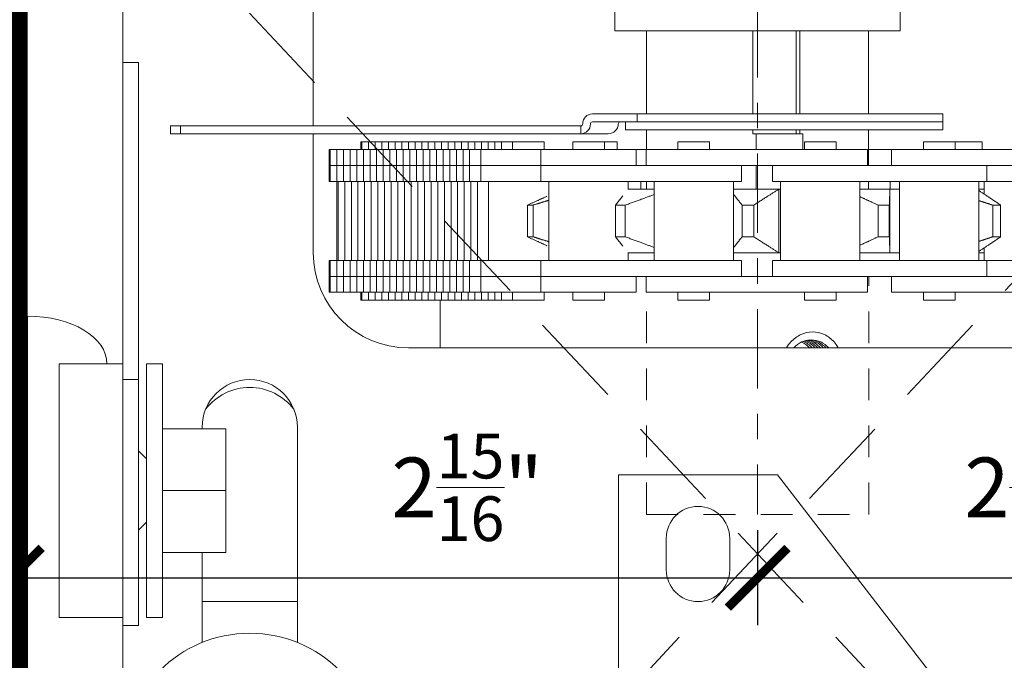
# Model space of a CAD drawing. Units: inches. Extents: x 10 to 909, y -328 to 280.
# Drawn here: x 517 to 520, y 239 to 241 of the extents above; entities that cross this region are included whole.
import ezdxf

# ---------------------------------------------------------------- set-up
doc = ezdxf.new("R2010")
doc.units = ezdxf.units.IN
doc.header["$MEASUREMENT"] = 0
for name, pattern in [('CENTERX2', [4, 2.5, -0.5, 0.5, -0.5]), ('DASHED2', [0.375, 0.25, -0.125]), ('HIDDEN2', [0.1875, 0.125, -0.0625])]:
    doc.linetypes.add(name, pattern=pattern)
doc.layers.add('BOLD', color=1, linetype='Continuous')
for name, color, linetype, lineweight in [('DIM', 5, 'Continuous', 18), ('OBJ', 3, 'Continuous', 25), ('PROFILE-VIS', 7, 'Continuous', 0), ('Shaft_Center', 4, 'Continuous', 5), ('Shaft_Offset', 5, 'Continuous', 5)]:
    doc.layers.add(name, color=color, linetype=linetype, lineweight=lineweight)
doc.styles.add('RomanS', font='romans.shx')
doc.dimstyles.get("Standard").update_dxf_attribs({"dimscale": 2, "dimtxt": 0.1175, "dimasz": 0.1175, "dimexe": 0.09375, "dimexo": 0.0625, "dimgap": 0.09, "dimtad": 0, "dimtih": 1, "dimtoh": 1, "dimdec": 6, "dimzin": 0, "dimdsep": 46, "dimlunit": 4, "dimtxsty": 'RomanS', "dimblk": 'ARCHTICK', "dimcen": 0.09, "dimdle": 0.09375, "dimadec": 0, "dimazin": 0, "dimtfac": 0.75, "dimtdec": 6, "dimtix": 1, "dimtofl": 0, "dimtmove": 0, "dimatfit": 3, "dimfxl": 0, "dimfrac": 1, "dimtolj": 1, "dimtzin": 0, "dimarcsym": 0})

# ---------------------------------------------------------------- blocks, each defined once
blk = doc.blocks.new('Opcon_PROFILE')
at = {"layer": 'PROFILE-VIS', "extrusion": (0, 1, 0)}
for p, q in [((0.375, 5.5), (0.375, 5)), ((1.125, 4.75), (1.125, 5.5)), ((2.3125, 5.125), (2.3125, 5.25)), ((3.4375, 5.125), (3.4375, 5.25)), ((2.3125, 5.125), (3.4375, 5.125)), ((2.4375, 4.7969), (2.4375, 5.125)), ((2.8569, 4.7969), (2.8569, 5.125)), ((3.027, 4.7969), (3.027, 5.125)), ((3.0415, 5.125), (3.0415, 4.7969)), ((3.3125, 4.7969), (3.3125, 5.125)), ((0.375, 5), (0.375, 3.75)), ((0.375, 5), (0.4375, 5)), ((0.4375, 3.75), (0.4375, 5)), ((2.2244, 4.7969), (2.4007, 4.7969)), ((2.4007, 4.7969), (3.6044, 4.7969)), ((2.4007, 4.7656), (2.4007, 4.7969)), ((3.6044, 4.7656), (3.6044, 4.7969)), ((0.6022, 4.75), (0.5635, 4.75)), ((0.5635, 4.7188), (0.5635, 4.75)), ((2.1788, 4.75), (0.6022, 4.75)), ((0.6022, 4.7188), (0.6022, 4.75)), ((2.179, 4.75), (2.1788, 4.75)), ((2.1788, 4.7188), (2.1788, 4.75)), ((2.179, 4.75), (2.179, 4.7188)), ((2.4007, 4.7656), (2.2244, 4.7656)), ((2.3544, 4.7344), (2.3544, 4.7656)), ((3.6044, 4.7344), (2.3544, 4.7344)), ((3.6044, 4.7656), (2.4007, 4.7656)), ((3.6044, 4.7656), (2.4007, 4.7656)), ((2.4375, 4.6562), (2.4375, 4.7344)), ((2.8569, 4.7188), (2.8569, 4.7344)), ((3.027, 4.7188), (3.027, 4.7344)), ((3.0415, 4.7344), (3.0415, 4.7188)), ((3.3125, 4.5938), (3.3125, 4.7344)), ((3.6044, 4.7344), (3.6044, 4.7656)), ((0.5635, 4.7188), (0.6022, 4.7188)), ((0.6022, 4.7188), (2.1788, 4.7188)), ((1.125, 4.25), (1.125, 4.7188)), ((2.1788, 4.7188), (2.179, 4.7188)), ((2.2872, 4.7188), (2.179, 4.7188)), ((2.8569, 4.7188), (2.8695, 4.7188)), ((2.8695, 4.7188), (3.0541, 4.7188)), ((2.8695, 4.6562), (2.8695, 4.7188)), ((3.0541, 4.7188), (3.0541, 4.6562)), ((1.1873, 4.5938), (1.1873, 4.6562)), ((1.1917, 4.6562), (1.1873, 4.6562)), ((1.1917, 4.5938), (1.1917, 4.6562)), ((1.2178, 4.6562), (1.1917, 4.6562)), ((1.2178, 4.5938), (1.2178, 4.6562)), ((1.244, 4.6562), (1.2178, 4.6562)), ((1.244, 4.5938), (1.244, 4.6562)), ((1.2702, 4.6562), (1.244, 4.6562)), ((1.2702, 4.5938), (1.2702, 4.6562)), ((1.2963, 4.6562), (1.2702, 4.6562)), ((1.2963, 4.5938), (1.2963, 4.6562)), ((1.3225, 4.6562), (1.2963, 4.6562)), ((1.3123, 4.6562), (1.3123, 4.6875)), ((1.3167, 4.6875), (1.3123, 4.6875)), ((1.3167, 4.6562), (1.3167, 4.6875)), ((1.3428, 4.6875), (1.3167, 4.6875)), ((1.3225, 4.5938), (1.3225, 4.6562)), ((1.3487, 4.6562), (1.3225, 4.6562)), ((1.3428, 4.6562), (1.3428, 4.6875)), ((1.369, 4.6875), (1.3428, 4.6875)), ((1.3487, 4.5938), (1.3487, 4.6562)), ((1.3748, 4.6562), (1.3487, 4.6562)), ((1.369, 4.6562), (1.369, 4.6875)), ((1.3952, 4.6875), (1.369, 4.6875)), ((1.3748, 4.5938), (1.3748, 4.6562)), ((1.401, 4.6562), (1.3748, 4.6562)), ((1.3952, 4.6562), (1.3952, 4.6875)), ((1.4213, 4.6875), (1.3952, 4.6875)), ((1.401, 4.5938), (1.401, 4.6562)), ((1.4272, 4.6562), (1.401, 4.6562)), ((1.4213, 4.6562), (1.4213, 4.6875)), ((1.4475, 4.6875), (1.4213, 4.6875)), ((1.4272, 4.5938), (1.4272, 4.6562)), ((1.4533, 4.6562), (1.4272, 4.6562)), ((1.4475, 4.6562), (1.4475, 4.6875)), ((1.4737, 4.6875), (1.4475, 4.6875)), ((1.4533, 4.5938), (1.4533, 4.6562)), ((1.4795, 4.6562), (1.4533, 4.6562)), ((1.4737, 4.6562), (1.4737, 4.6875)), ((1.4998, 4.6875), (1.4737, 4.6875)), ((1.5057, 4.6562), (1.4795, 4.6562)), ((1.4795, 4.5938), (1.4795, 4.6562)), ((1.526, 4.6875), (1.4998, 4.6875)), ((1.4998, 4.6562), (1.4998, 4.6875)), ((1.5057, 4.5938), (1.5057, 4.6562)), ((1.5319, 4.6562), (1.5057, 4.6562)), ((1.526, 4.6562), (1.526, 4.6875)), ((1.5522, 4.6875), (1.526, 4.6875)), ((1.5319, 4.5938), (1.5319, 4.6562)), ((1.558, 4.6562), (1.5319, 4.6562)), ((1.5522, 4.6562), (1.5522, 4.6875)), ((1.5783, 4.6875), (1.5522, 4.6875)), ((1.558, 4.5938), (1.558, 4.6562)), ((1.5842, 4.6562), (1.558, 4.6562)), ((1.5783, 4.6562), (1.5783, 4.6875)), ((1.6045, 4.6875), (1.5783, 4.6875)), ((1.5842, 4.5938), (1.5842, 4.6562)), ((1.6104, 4.6562), (1.5842, 4.6562)), ((1.6045, 4.6562), (1.6045, 4.6875)), ((1.6307, 4.6875), (1.6045, 4.6875)), ((1.6104, 4.5938), (1.6104, 4.6562)), ((1.6365, 4.6562), (1.6104, 4.6562)), ((1.6307, 4.6562), (1.6307, 4.6875)), ((1.6569, 4.6875), (1.6307, 4.6875)), ((1.6365, 4.5938), (1.6365, 4.6562)), ((1.6627, 4.6562), (1.6365, 4.6562)), ((1.6569, 4.6562), (1.6569, 4.6875)), ((1.683, 4.6875), (1.6569, 4.6875)), ((1.6627, 4.5938), (1.6627, 4.6562)), ((1.6889, 4.6562), (1.6627, 4.6562)), ((1.683, 4.6562), (1.683, 4.6875)), ((1.7092, 4.6875), (1.683, 4.6875)), ((1.6889, 4.5938), (1.6889, 4.6562)), ((1.715, 4.6562), (1.6889, 4.6562)), ((1.7092, 4.6562), (1.7092, 4.6875)), ((1.7354, 4.6875), (1.7092, 4.6875)), ((1.715, 4.5938), (1.715, 4.6562)), ((1.7412, 4.6562), (1.715, 4.6562)), ((1.7354, 4.6562), (1.7354, 4.6875)), ((1.7615, 4.6875), (1.7354, 4.6875)), ((1.7412, 4.5938), (1.7412, 4.6562)), ((1.7848, 4.6562), (1.7412, 4.6562)), ((1.7615, 4.6562), (1.7615, 4.6875)), ((1.7877, 4.6875), (1.7615, 4.6875)), ((1.7848, 4.5938), (1.7848, 4.6562)), ((1.8877, 4.6562), (1.7848, 4.6562)), ((1.7877, 4.6562), (1.7877, 4.6875)), ((1.8139, 4.6875), (1.7877, 4.6875)), ((1.8139, 4.6562), (1.8139, 4.6875)), ((1.84, 4.6875), (1.8139, 4.6875)), ((1.84, 4.6562), (1.84, 4.6875)), ((1.8662, 4.6875), (1.84, 4.6875)), ((1.8662, 4.6562), (1.8662, 4.6875)), ((1.9098, 4.6875), (1.8662, 4.6875)), ((2.022, 4.6562), (1.8877, 4.6562)), ((2.0348, 4.6875), (1.9098, 4.6875)), ((1.9098, 4.6562), (1.9098, 4.6875)), ((2.022, 4.5938), (2.022, 4.6562)), ((2.397, 4.6562), (2.022, 4.6562)), ((2.0348, 4.6562), (2.0348, 4.6875)), ((2.147, 4.6562), (2.147, 4.6875)), ((2.272, 4.6875), (2.147, 4.6875)), ((2.272, 4.6562), (2.272, 4.6875)), ((2.3222, 4.6875), (2.272, 4.6875)), ((2.3222, 4.6562), (2.3222, 4.6875)), ((2.397, 4.5938), (2.397, 4.6562)), ((2.4364, 4.6562), (2.397, 4.6562)), ((2.7116, 4.6562), (2.4364, 4.6562)), ((2.4364, 4.5938), (2.4364, 4.6562)), ((2.5614, 4.6562), (2.5614, 4.6875)), ((2.6864, 4.6875), (2.5614, 4.6875)), ((2.6864, 4.6562), (2.6864, 4.6875)), ((2.9952, 4.6562), (2.7116, 4.6562)), ((3.3077, 4.6562), (2.9952, 4.6562)), ((3.0597, 4.6562), (3.0597, 4.6875)), ((3.0636, 4.6875), (3.0597, 4.6875)), ((3.1847, 4.6875), (3.0636, 4.6875)), ((3.1847, 4.6562), (3.1847, 4.6875)), ((3.3077, 4.5938), (3.3077, 4.6562)), ((3.4033, 4.6562), (3.3125, 4.6562)), ((3.4033, 4.5938), (3.4033, 4.6562)), ((3.7769, 4.6562), (3.4033, 4.6562)), ((3.5283, 4.6562), (3.5283, 4.6875)), ((3.5491, 4.6875), (3.5283, 4.6875)), ((3.6533, 4.6875), (3.5491, 4.6875)), ((3.6533, 4.6562), (3.6533, 4.6875)), ((3.7541, 4.6875), (3.6533, 4.6875)), ((3.7597, 4.6875), (3.7541, 4.6875)), ((3.7597, 4.6562), (3.7597, 4.6875)), ((3.9672, 4.6562), (3.7769, 4.6562)), ((1.1873, 4.5938), (1.1917, 4.5938)), ((1.1917, 4.5938), (1.1873, 4.5938)), ((1.1873, 4.5312), (1.1873, 4.5938)), ((1.1917, 4.5938), (1.2178, 4.5938)), ((1.2178, 4.5938), (1.1917, 4.5938)), ((1.1917, 4.5312), (1.1917, 4.5938)), ((1.244, 4.5938), (1.2178, 4.5938)), ((1.2178, 4.5938), (1.244, 4.5938)), ((1.2178, 4.5312), (1.2178, 4.5938)), ((1.2702, 4.5938), (1.244, 4.5938)), ((1.244, 4.5938), (1.2702, 4.5938)), ((1.244, 4.5312), (1.244, 4.5938)), ((1.2963, 4.5938), (1.2702, 4.5938)), ((1.2702, 4.5938), (1.2963, 4.5938)), ((1.2702, 4.5312), (1.2702, 4.5938)), ((1.3225, 4.5938), (1.2963, 4.5938)), ((1.2963, 4.5938), (1.3225, 4.5938)), ((1.2963, 4.5312), (1.2963, 4.5938)), ((1.3225, 4.5938), (1.3487, 4.5938)), ((1.3487, 4.5938), (1.3225, 4.5938)), ((1.3225, 4.5312), (1.3225, 4.5938)), ((1.3487, 4.5938), (1.3748, 4.5938)), ((1.3748, 4.5938), (1.3487, 4.5938)), ((1.3487, 4.5312), (1.3487, 4.5938)), ((1.3748, 4.5938), (1.401, 4.5938)), ((1.401, 4.5938), (1.3748, 4.5938)), ((1.3748, 4.5312), (1.3748, 4.5938)), ((1.4272, 4.5938), (1.401, 4.5938)), ((1.401, 4.5938), (1.4272, 4.5938)), ((1.401, 4.5312), (1.401, 4.5938)), ((1.4533, 4.5938), (1.4272, 4.5938)), ((1.4272, 4.5938), (1.4533, 4.5938)), ((1.4272, 4.5312), (1.4272, 4.5938)), ((1.4795, 4.5938), (1.4533, 4.5938)), ((1.4533, 4.5938), (1.4795, 4.5938)), ((1.4533, 4.5312), (1.4533, 4.5938)), ((1.4795, 4.5938), (1.5057, 4.5938)), ((1.5057, 4.5938), (1.4795, 4.5938)), ((1.4795, 4.5312), (1.4795, 4.5938)), ((1.5057, 4.5938), (1.5319, 4.5938)), ((1.5319, 4.5938), (1.5057, 4.5938)), ((1.5057, 4.5312), (1.5057, 4.5938)), ((1.5319, 4.5938), (1.558, 4.5938)), ((1.558, 4.5938), (1.5319, 4.5938)), ((1.5319, 4.5312), (1.5319, 4.5938)), ((1.558, 4.5938), (1.5842, 4.5938)), ((1.5842, 4.5938), (1.558, 4.5938)), ((1.558, 4.5312), (1.558, 4.5938)), ((1.5842, 4.5938), (1.6104, 4.5938)), ((1.6104, 4.5938), (1.5842, 4.5938)), ((1.5842, 4.5312), (1.5842, 4.5938)), ((1.6365, 4.5938), (1.6104, 4.5938)), ((1.6104, 4.5938), (1.6365, 4.5938)), ((1.6104, 4.5312), (1.6104, 4.5938)), ((1.6627, 4.5938), (1.6365, 4.5938)), ((1.6365, 4.5938), (1.6627, 4.5938)), ((1.6365, 4.5312), (1.6365, 4.5938)), ((1.6889, 4.5938), (1.6627, 4.5938)), ((1.6627, 4.5938), (1.6889, 4.5938)), ((1.6627, 4.5312), (1.6627, 4.5938)), ((1.6889, 4.5938), (1.715, 4.5938)), ((1.715, 4.5938), (1.6889, 4.5938)), ((1.6889, 4.5312), (1.6889, 4.5938)), ((1.715, 4.5938), (1.7412, 4.5938)), ((1.7412, 4.5938), (1.715, 4.5938)), ((1.715, 4.5312), (1.715, 4.5938)), ((1.7412, 4.5938), (1.7847, 4.5938)), ((1.7847, 4.5938), (1.7412, 4.5938)), ((1.7412, 4.5312), (1.7412, 4.5938)), ((1.7848, 4.5938), (1.7847, 4.5938)), ((1.8877, 4.5938), (1.7848, 4.5938)), ((1.7848, 4.5938), (1.8096, 4.5938)), ((1.7848, 4.5312), (1.7848, 4.5938)), ((1.8428, 4.5938), (1.8877, 4.5938)), ((1.8877, 4.5938), (2.022, 4.5938)), ((2.2122, 4.5938), (2.022, 4.5938)), ((2.022, 4.5938), (2.2122, 4.5938)), ((2.022, 4.5312), (2.022, 4.5938)), ((2.449, 4.5938), (2.2122, 4.5938)), ((2.7116, 4.5938), (2.449, 4.5938)), ((2.6212, 4.5938), (2.7116, 4.5938)), ((2.7116, 4.5938), (2.9952, 4.5938)), ((2.8114, 4.5312), (2.8114, 4.5938)), ((2.8695, 4.5), (2.8695, 4.5938)), ((2.9341, 4.5312), (2.9341, 4.5938)), ((2.9952, 4.5938), (3.0807, 4.5938)), ((3.2753, 4.5938), (3.0807, 4.5938)), ((3.5434, 4.5938), (3.2753, 4.5938)), ((3.5474, 4.5938), (3.5434, 4.5938)), ((3.5434, 4.5938), (3.7769, 4.5938)), ((3.7769, 4.5938), (3.7377, 4.5938)), ((3.7769, 4.5938), (3.9672, 4.5938)), ((3.7783, 4.5312), (3.7783, 4.5938)), ((1.1873, 4.5312), (1.1917, 4.5312)), ((1.1917, 4.5312), (1.2178, 4.5312)), ((1.2178, 4.5312), (1.244, 4.5312)), ((1.2186, 4.2188), (1.2186, 4.5312)), ((1.2229, 4.2188), (1.2229, 4.5312)), ((1.244, 4.5312), (1.2702, 4.5312)), ((1.2491, 4.2188), (1.2491, 4.5312)), ((1.2702, 4.5312), (1.2963, 4.5312)), ((1.2753, 4.2188), (1.2753, 4.5312)), ((1.2963, 4.5312), (1.3225, 4.5312)), ((1.3014, 4.2188), (1.3014, 4.5312)), ((1.3225, 4.5312), (1.3487, 4.5312)), ((1.3276, 4.2188), (1.3276, 4.5312)), ((1.3487, 4.5312), (1.3748, 4.5312)), ((1.3538, 4.2188), (1.3538, 4.5312)), ((1.3748, 4.5312), (1.401, 4.5312)), ((1.3799, 4.2188), (1.3799, 4.5312)), ((1.401, 4.5312), (1.4272, 4.5312)), ((1.4061, 4.2188), (1.4061, 4.5312)), ((1.4272, 4.5312), (1.4533, 4.5312)), ((1.4323, 4.2188), (1.4323, 4.5312)), ((1.4533, 4.5312), (1.4795, 4.5312)), ((1.4584, 4.2188), (1.4584, 4.5312)), ((1.4795, 4.5312), (1.5057, 4.5312)), ((1.4846, 4.2188), (1.4846, 4.5312)), ((1.5057, 4.5312), (1.5319, 4.5312)), ((1.5108, 4.2188), (1.5108, 4.5312)), ((1.5319, 4.5312), (1.558, 4.5312)), ((1.5369, 4.2188), (1.5369, 4.5312)), ((1.558, 4.5312), (1.5842, 4.5312)), ((1.5631, 4.2188), (1.5631, 4.5312)), ((1.5842, 4.5312), (1.6104, 4.5312)), ((1.5893, 4.2188), (1.5893, 4.5312)), ((1.6104, 4.5312), (1.6365, 4.5312)), ((1.6154, 4.2188), (1.6154, 4.5312)), ((1.6365, 4.5312), (1.6627, 4.5312)), ((1.6416, 4.2188), (1.6416, 4.5312)), ((1.6627, 4.5312), (1.6889, 4.5312)), ((1.6678, 4.2188), (1.6678, 4.5312)), ((1.6889, 4.5312), (1.715, 4.5312)), ((1.6939, 4.2188), (1.6939, 4.5312)), ((1.715, 4.5312), (1.7412, 4.5312)), ((1.7201, 4.2188), (1.7201, 4.5312)), ((1.7412, 4.5312), (1.7847, 4.5312)), ((1.7463, 4.2188), (1.7463, 4.5312)), ((1.7724, 4.2188), (1.7724, 4.5312)), ((1.7847, 4.5312), (1.7848, 4.5312)), ((1.7848, 4.5312), (2.022, 4.5312)), ((1.816, 4.2188), (1.816, 4.5312)), ((2.022, 4.5312), (2.2122, 4.5312)), ((2.0533, 4.2188), (2.0533, 4.5312)), ((2.2122, 4.5312), (2.449, 4.5312)), ((2.3658, 4.499), (2.3658, 4.5312)), ((2.3658, 4.5), (2.4676, 4.5)), ((2.416, 4.5), (2.416, 4.5312)), ((2.4375, 4.5), (2.4375, 4.5312)), ((2.449, 4.5312), (2.8114, 4.5312)), ((2.4676, 4.2188), (2.4676, 4.5312)), ((2.7801, 4.2188), (2.7801, 4.5312)), ((2.7801, 4.5), (2.9587, 4.5)), ((2.9341, 4.5312), (3.2753, 4.5312)), ((2.9587, 4.25), (2.9587, 4.5)), ((2.966, 4.5), (2.9587, 4.5)), ((2.966, 4.2188), (2.966, 4.5312)), ((3.2753, 4.5312), (3.5434, 4.5312)), ((3.2785, 4.2188), (3.2785, 4.5312)), ((3.2785, 4.5), (3.3967, 4.5)), ((3.3125, 4.5), (3.3125, 4.5312)), ((3.3967, 4.25), (3.3967, 4.5)), ((3.4345, 4.5), (3.3967, 4.5)), ((3.398, 4.5), (3.398, 4.5312)), ((3.4345, 4.2188), (3.4345, 4.5312)), ((3.5434, 4.5312), (3.7783, 4.5312)), ((3.747, 4.2188), (3.747, 4.5312)), ((3.7676, 4.5), (3.747, 4.5)), ((3.7676, 4.4812), (3.7676, 4.5312)), ((3.7783, 4.5312), (4.1114, 4.5312)), ((1.9695, 4.3126), (1.9695, 4.4374)), ((1.9909, 4.3126), (1.9909, 4.4374)), ((2.3158, 4.3126), (2.3158, 4.4374)), ((2.3541, 4.3126), (2.3541, 4.4374)), ((2.8141, 4.3126), (2.8141, 4.4374)), ((2.8605, 4.3126), (2.8605, 4.4374)), ((3.3502, 4.3126), (3.3502, 4.4374)), ((3.3941, 4.3126), (3.3941, 4.4374)), ((3.8015, 4.3126), (3.8015, 4.4374)), ((3.8327, 4.3126), (3.8327, 4.4374)), ((3.7676, 4.2188), (3.7676, 4.2688)), ((2.3658, 4.2188), (2.3658, 4.251)), ((2.4676, 4.25), (2.3658, 4.25)), ((2.9587, 4.25), (2.7801, 4.25)), ((2.966, 4.25), (2.9587, 4.25)), ((3.3967, 4.25), (3.2785, 4.25)), ((3.4345, 4.25), (3.3967, 4.25)), ((3.7676, 4.25), (3.747, 4.25)), ((1.1873, 4.1562), (1.1873, 4.2188)), ((1.1917, 4.2188), (1.1873, 4.2188)), ((1.1917, 4.1562), (1.1917, 4.2188)), ((1.2178, 4.2188), (1.1917, 4.2188)), ((1.2178, 4.1562), (1.2178, 4.2188)), ((1.244, 4.2188), (1.2178, 4.2188)), ((1.244, 4.1562), (1.244, 4.2188)), ((1.2702, 4.2188), (1.244, 4.2188)), ((1.2702, 4.1562), (1.2702, 4.2188)), ((1.2963, 4.2188), (1.2702, 4.2188)), ((1.2963, 4.1562), (1.2963, 4.2188)), ((1.3225, 4.2188), (1.2963, 4.2188)), ((1.3225, 4.1562), (1.3225, 4.2188)), ((1.3487, 4.2188), (1.3225, 4.2188)), ((1.3487, 4.1562), (1.3487, 4.2188)), ((1.3748, 4.2188), (1.3487, 4.2188)), ((1.3748, 4.1562), (1.3748, 4.2188)), ((1.401, 4.2188), (1.3748, 4.2188)), ((1.401, 4.1562), (1.401, 4.2188)), ((1.4272, 4.2188), (1.401, 4.2188)), ((1.4272, 4.1562), (1.4272, 4.2188)), ((1.4533, 4.2188), (1.4272, 4.2188)), ((1.4533, 4.1562), (1.4533, 4.2188)), ((1.4795, 4.2188), (1.4533, 4.2188)), ((1.5057, 4.2188), (1.4795, 4.2188)), ((1.4795, 4.1562), (1.4795, 4.2188)), ((1.5057, 4.1562), (1.5057, 4.2188)), ((1.5319, 4.2188), (1.5057, 4.2188)), ((1.5319, 4.1562), (1.5319, 4.2188)), ((1.558, 4.2188), (1.5319, 4.2188)), ((1.558, 4.1562), (1.558, 4.2188)), ((1.5842, 4.2188), (1.558, 4.2188)), ((1.5842, 4.1562), (1.5842, 4.2188)), ((1.6104, 4.2188), (1.5842, 4.2188)), ((1.6104, 4.1562), (1.6104, 4.2188)), ((1.6365, 4.2188), (1.6104, 4.2188)), ((1.6365, 4.1562), (1.6365, 4.2188)), ((1.6627, 4.2188), (1.6365, 4.2188)), ((1.6627, 4.1562), (1.6627, 4.2188)), ((1.6889, 4.2188), (1.6627, 4.2188)), ((1.6889, 4.1562), (1.6889, 4.2188)), ((1.715, 4.2188), (1.6889, 4.2188)), ((1.715, 4.1562), (1.715, 4.2188)), ((1.7412, 4.2188), (1.715, 4.2188)), ((1.7412, 4.1562), (1.7412, 4.2188)), ((1.7847, 4.2188), (1.7412, 4.2188)), ((1.7848, 4.2188), (1.7847, 4.2188)), ((2.022, 4.2188), (1.7848, 4.2188)), ((1.7848, 4.1562), (1.7848, 4.2188)), ((2.022, 4.1562), (2.022, 4.2188)), ((2.2122, 4.2188), (2.022, 4.2188)), ((2.449, 4.2188), (2.2122, 4.2188)), ((2.8114, 4.2188), (2.449, 4.2188)), ((2.8114, 4.1562), (2.8114, 4.2188)), ((2.9341, 4.1562), (2.9341, 4.2188)), ((3.2753, 4.2188), (2.9341, 4.2188)), ((3.5434, 4.2188), (3.2753, 4.2188)), ((3.7783, 4.2188), (3.5434, 4.2188)), ((4.1114, 4.2188), (3.7783, 4.2188)), ((3.7783, 4.1562), (3.7783, 4.2188)), ((1.1873, 4.0938), (1.1873, 4.1562)), ((1.1917, 4.1562), (1.1873, 4.1562)), ((1.1873, 4.1562), (1.1917, 4.1562)), ((1.1917, 4.0938), (1.1917, 4.1562)), ((1.2178, 4.1562), (1.1917, 4.1562)), ((1.1917, 4.1562), (1.2178, 4.1562)), ((1.2178, 4.0938), (1.2178, 4.1562)), ((1.2178, 4.1562), (1.244, 4.1562)), ((1.244, 4.1562), (1.2178, 4.1562)), ((1.244, 4.0938), (1.244, 4.1562)), ((1.244, 4.1562), (1.2702, 4.1562)), ((1.2702, 4.1562), (1.244, 4.1562)), ((1.2702, 4.0938), (1.2702, 4.1562)), ((1.2702, 4.1562), (1.2963, 4.1562)), ((1.2963, 4.1562), (1.2702, 4.1562)), ((1.2963, 4.0938), (1.2963, 4.1562)), ((1.2963, 4.1562), (1.3225, 4.1562)), ((1.3225, 4.1562), (1.2963, 4.1562)), ((1.3225, 4.0938), (1.3225, 4.1562)), ((1.3487, 4.1562), (1.3225, 4.1562)), ((1.3225, 4.1562), (1.3487, 4.1562)), ((1.3487, 4.0938), (1.3487, 4.1562)), ((1.3748, 4.1562), (1.3487, 4.1562)), ((1.3487, 4.1562), (1.3748, 4.1562)), ((1.3748, 4.0938), (1.3748, 4.1562)), ((1.401, 4.1562), (1.3748, 4.1562)), ((1.3748, 4.1562), (1.401, 4.1562)), ((1.401, 4.0938), (1.401, 4.1562)), ((1.401, 4.1562), (1.4272, 4.1562)), ((1.4272, 4.1562), (1.401, 4.1562)), ((1.4272, 4.0938), (1.4272, 4.1562)), ((1.4272, 4.1562), (1.4533, 4.1562)), ((1.4533, 4.1562), (1.4272, 4.1562)), ((1.4533, 4.0938), (1.4533, 4.1562)), ((1.4533, 4.1562), (1.4795, 4.1562)), ((1.4795, 4.1562), (1.4533, 4.1562)), ((1.5057, 4.1562), (1.4795, 4.1562)), ((1.4795, 4.1562), (1.5057, 4.1562)), ((1.4795, 4.0938), (1.4795, 4.1562)), ((1.5057, 4.0938), (1.5057, 4.1562)), ((1.5319, 4.1562), (1.5057, 4.1562)), ((1.5057, 4.1562), (1.5319, 4.1562)), ((1.5319, 4.0938), (1.5319, 4.1562)), ((1.558, 4.1562), (1.5319, 4.1562)), ((1.5319, 4.1562), (1.558, 4.1562)), ((1.558, 4.0938), (1.558, 4.1562)), ((1.5842, 4.1562), (1.558, 4.1562)), ((1.558, 4.1562), (1.5842, 4.1562)), ((1.5842, 4.0938), (1.5842, 4.1562)), ((1.6104, 4.1562), (1.5842, 4.1562)), ((1.5842, 4.1562), (1.6104, 4.1562)), ((1.6104, 4.0938), (1.6104, 4.1562)), ((1.6104, 4.1562), (1.6365, 4.1562)), ((1.6365, 4.1562), (1.6104, 4.1562)), ((1.6365, 4.0938), (1.6365, 4.1562)), ((1.6365, 4.1562), (1.6627, 4.1562)), ((1.6627, 4.1562), (1.6365, 4.1562)), ((1.6627, 4.0938), (1.6627, 4.1562)), ((1.6627, 4.1562), (1.6889, 4.1562)), ((1.6889, 4.1562), (1.6627, 4.1562)), ((1.6889, 4.0938), (1.6889, 4.1562)), ((1.715, 4.1562), (1.6889, 4.1562)), ((1.6889, 4.1562), (1.715, 4.1562)), ((1.715, 4.0938), (1.715, 4.1562)), ((1.7412, 4.1562), (1.715, 4.1562)), ((1.715, 4.1562), (1.7412, 4.1562)), ((1.7412, 4.0938), (1.7412, 4.1562)), ((1.7847, 4.1562), (1.7412, 4.1562)), ((1.7412, 4.1562), (1.7694, 4.1562)), ((1.7847, 4.1562), (1.7848, 4.1562)), ((1.7848, 4.0938), (1.7848, 4.1562)), ((1.7848, 4.1562), (1.8877, 4.1562)), ((1.8877, 4.1562), (1.7848, 4.1562)), ((2.022, 4.1562), (1.8877, 4.1562)), ((2.022, 4.0938), (2.022, 4.1562)), ((2.022, 4.1562), (2.0233, 4.1562)), ((2.2122, 4.1562), (2.022, 4.1562)), ((2.0249, 4.1562), (2.1569, 4.1562)), ((2.2122, 4.1562), (2.449, 4.1562)), ((2.397, 4.0938), (2.397, 4.1562)), ((2.4364, 4.0938), (2.4364, 4.1562)), ((2.449, 4.1562), (2.7116, 4.1562)), ((2.7116, 4.1562), (2.449, 4.1562)), ((2.9952, 4.1562), (2.7116, 4.1562)), ((3.0807, 4.1562), (2.9952, 4.1562)), ((3.0807, 4.1562), (3.2753, 4.1562)), ((3.2753, 4.1562), (3.5434, 4.1562)), ((3.3077, 4.0938), (3.3077, 4.1562)), ((3.4033, 4.0938), (3.4033, 4.1562)), ((3.5434, 4.1562), (3.7769, 4.1562)), ((3.7769, 4.1562), (3.5434, 4.1562)), ((3.9672, 4.1562), (3.7769, 4.1562)), ((1.1873, 4.0938), (1.1917, 4.0938)), ((1.1917, 4.0938), (1.2178, 4.0938)), ((1.2178, 4.0938), (1.244, 4.0938)), ((1.244, 4.0938), (1.2702, 4.0938)), ((1.2702, 4.0938), (1.2963, 4.0938)), ((1.2963, 4.0938), (1.3225, 4.0938)), ((1.3123, 4.0625), (1.3123, 4.0938)), ((1.3167, 4.0625), (1.3167, 4.0938)), ((1.3225, 4.0938), (1.3487, 4.0938)), ((1.3428, 4.0625), (1.3428, 4.0938)), ((1.3487, 4.0938), (1.3748, 4.0938)), ((1.369, 4.0625), (1.369, 4.0938)), ((1.3748, 4.0938), (1.401, 4.0938)), ((1.3952, 4.0625), (1.3952, 4.0938)), ((1.401, 4.0938), (1.4272, 4.0938)), ((1.4213, 4.0625), (1.4213, 4.0938)), ((1.4272, 4.0938), (1.4533, 4.0938)), ((1.4475, 4.0625), (1.4475, 4.0938)), ((1.4533, 4.0938), (1.4795, 4.0938)), ((1.4737, 4.0625), (1.4737, 4.0938)), ((1.4795, 4.0938), (1.5057, 4.0938)), ((1.4998, 4.0625), (1.4998, 4.0938)), ((1.5057, 4.0938), (1.5319, 4.0938)), ((1.526, 4.0625), (1.526, 4.0938)), ((1.5319, 4.0938), (1.558, 4.0938)), ((1.5522, 4.0625), (1.5522, 4.0938)), ((1.558, 4.0938), (1.5842, 4.0938)), ((1.5783, 4.0625), (1.5783, 4.0938)), ((1.5842, 4.0938), (1.6104, 4.0938)), ((1.6045, 4.0625), (1.6045, 4.0938)), ((1.6104, 4.0938), (1.6365, 4.0938)), ((1.6307, 4.0625), (1.6307, 4.0938)), ((1.6365, 4.0938), (1.6627, 4.0938)), ((1.6569, 4.0625), (1.6569, 4.0938)), ((1.6627, 4.0938), (1.6889, 4.0938)), ((1.683, 4.0625), (1.683, 4.0938)), ((1.6889, 4.0938), (1.715, 4.0938)), ((1.7092, 4.0625), (1.7092, 4.0938)), ((1.715, 4.0938), (1.7412, 4.0938)), ((1.7354, 4.0625), (1.7354, 4.0938)), ((1.7412, 4.0938), (1.7848, 4.0938)), ((1.7615, 4.0625), (1.7615, 4.0938)), ((1.7848, 4.0938), (1.8877, 4.0938)), ((1.7877, 4.0625), (1.7877, 4.0938)), ((1.8139, 4.0625), (1.8139, 4.0938)), ((1.84, 4.0625), (1.84, 4.0938)), ((1.8662, 4.0625), (1.8662, 4.0938)), ((1.8877, 4.0938), (2.022, 4.0938)), ((1.9098, 4.0625), (1.9098, 4.0938)), ((2.022, 4.0938), (2.397, 4.0938)), ((2.0348, 4.0625), (2.0348, 4.0938)), ((2.147, 4.0625), (2.147, 4.0938)), ((2.272, 4.0625), (2.272, 4.0938)), ((2.4364, 4.0938), (2.7116, 4.0938)), ((2.5614, 4.0625), (2.5614, 4.0938)), ((2.6864, 4.0625), (2.6864, 4.0938)), ((2.7116, 4.0938), (2.9952, 4.0938)), ((2.9952, 4.0938), (3.3077, 4.0938)), ((3.0597, 4.0625), (3.0597, 4.0938)), ((3.1847, 4.0625), (3.1847, 4.0938)), ((3.4033, 4.0938), (3.7769, 4.0938)), ((3.5283, 4.0625), (3.5283, 4.0938)), ((3.6533, 4.0625), (3.6533, 4.0938)), ((3.7769, 4.0938), (3.9672, 4.0938)), ((1.3123, 4.0625), (1.3167, 4.0625)), ((1.3167, 4.0625), (1.3428, 4.0625)), ((1.3428, 4.0625), (1.369, 4.0625)), ((1.369, 4.0625), (1.3952, 4.0625)), ((1.3952, 4.0625), (1.4213, 4.0625)), ((1.4213, 4.0625), (1.4475, 4.0625)), ((1.4475, 4.0625), (1.4737, 4.0625)), ((1.4737, 4.0625), (1.4998, 4.0625)), ((1.4998, 4.0625), (1.526, 4.0625)), ((1.526, 4.0625), (1.5522, 4.0625)), ((1.5522, 4.0625), (1.5783, 4.0625)), ((1.5783, 4.0625), (1.6045, 4.0625)), ((1.6045, 4.0625), (1.6307, 4.0625)), ((1.625, 3.875), (1.625, 4.0625)), ((1.6307, 4.0625), (1.6569, 4.0625)), ((1.6569, 4.0625), (1.683, 4.0625)), ((1.683, 4.0625), (1.7092, 4.0625)), ((1.7092, 4.0625), (1.7354, 4.0625)), ((1.7354, 4.0625), (1.7615, 4.0625)), ((1.7615, 4.0625), (1.7877, 4.0625)), ((1.7877, 4.0625), (1.8139, 4.0625)), ((1.8139, 4.0625), (1.84, 4.0625)), ((1.84, 4.0625), (1.8662, 4.0625)), ((1.8662, 4.0625), (1.9098, 4.0625)), ((1.9098, 4.0625), (2.0348, 4.0625)), ((2.147, 4.0625), (2.272, 4.0625)), ((2.5614, 4.0625), (2.6864, 4.0625)), ((3.0597, 4.0625), (3.0636, 4.0625)), ((3.0636, 4.0625), (3.1847, 4.0625)), ((3.5283, 4.0625), (3.5491, 4.0625)), ((3.5491, 4.0625), (3.6533, 4.0625)), ((0, 4), (0, 1.5)), ((4.25, 3.875), (1.5, 3.875)), ((0.125, 2.8125), (0.125, 3.8125)), ((0.125, 3.8125), (0.3125, 3.8125)), ((0.3125, 3.8125), (0.375, 3.8125)), ((0.4688, 3.8125), (0.4688, 2.8125)), ((0.5312, 3.8125), (0.4688, 3.8125)), ((0.5312, 2.8125), (0.5312, 3.8125)), ((0.375, 2.8125), (0.375, 3.75)), ((0.375, 3.75), (0.4375, 3.75)), ((0.4375, 2.7812), (0.4375, 3.75)), ((0.5312, 3.5561), (0.7812, 3.5561)), ((0.6875, 3.5561), (0.6875, 3.5625)), ((0.7812, 3.3125), (0.7812, 3.5561)), ((1.0625, 3.5625), (1.0625, 2.7135)), ((0.4688, 3.4375), (0.4375, 3.4688)), ((2.3281, 0.625), (2.3281, 3.375)), ((2.3281, 3.375), (2.9531, 3.375)), ((2.9531, 3.375), (5.0781, 0.625)), ((0.5312, 3.3125), (0.7812, 3.3125)), ((0.7812, 3.0689), (0.7812, 3.3125)), ((0.4688, 3.1875), (0.4375, 3.1562)), ((2.5156, 3), (2.5156, 3.125)), ((2.7656, 3.125), (2.7656, 3)), ((0.5312, 3.0689), (0.7812, 3.0689)), ((0.6875, 2.7135), (0.6875, 3.0689)), ((1.0625, 2.875), (0.6875, 2.875)), ((0.375, 2.8125), (0.125, 2.8125)), ((0.375, 0.875), (0.375, 2.8125)), ((0.5312, 2.8125), (0.4688, 2.8125)), ((0.375, 2.7812), (0.4375, 2.7812))]:
    blk.add_line(p, q, dxfattribs=at)
at = {"layer": 'PROFILE-VIS'}
blk.add_circle((0.875, 2.25), 0.5, dxfattribs=at)
for centre, radius, start, end in [((1.5, 4.25), 0.375, 180, 270), ((0.875, 3.5625), 0.1875, 0, 180), ((0.875, 3.5), 0.2188, 37.3832, 142.6168), ((2.6406, 3.125), 0.125, 0, 180), ((2.6406, 3), 0.125, 180, 0)]:
    blk.add_arc(centre, radius, start, end, dxfattribs=at)
for centre, major_axis, ratio, start_param, end_param in [((2.2244, 4.7578), (0, -0.0391), 0.968716, 3.141593, 4.712389), ((2.179, 4.7578), (0, -0.00781), 0.968716, 0, 1.570796), ((2.179, 4.7578), (0, 0.0391), 0.968716, 3.141593, 4.712389), ((2.2244, 4.7578), (0, 0.00781), 0.968716, 0, 1.570796), ((2.2872, 4.7578), (0.0391, 0), 0.999273, 4.712389, 6.283185), ((2.3341, 4.7578), (-0.00782, 0), 0.999273, 4.712389, 6.283185), ((0, 3.8125), (0.3125, 0), 0.6, 0, 1.570796), ((3.0866, 3.8125), (0, -0.0938), 0.984808, 2.300524, 3.982661), ((3.0107, 3.8125), (0, -0.0938), 0.984808, 2.300524, 2.717571), ((3.0215, 3.8125), (0, -0.0938), 0.984808, 2.300524, 2.781187), ((3.0324, 3.8125), (0, -0.0938), 0.984808, 2.300524, 2.843311), ((3.0432, 3.8125), (0, -0.0938), 0.984808, 2.300524, 2.904268), ((3.0541, 3.8125), (0, -0.0938), 0.984808, 2.300524, 2.964339), ((3.0649, 3.8125), (0, -0.0938), 0.984808, 2.300524, 3.023769), ((3.0758, 3.8125), (0, -0.0938), 0.984808, 2.300524, 3.082783)]:
    blk.add_ellipse(centre, major_axis=major_axis, ratio=ratio, start_param=start_param, end_param=end_param, dxfattribs=at)
for points, weights in [([(2.9587, 4.5), (2.9141, 4.4722), (2.8606, 4.4375)], [1.00000756735, 1.00503555211, 1]), ([(3.3967, 4.5), (3.3955, 4.4722), (3.3941, 4.4375)], [1.00000756735, 1.00503555212, 1]), ([(1.9696, 4.4375), (2.0094, 4.456), (2.0455, 4.4724)], [1, 1.00267454424, 1.00250429064]), ([(2.3158, 4.4375), (2.3312, 4.4572), (2.345, 4.4746)], [1, 1.00285398142, 1.00246864085]), ([(2.4676, 4.4791), (2.4143, 4.4598), (2.3543, 4.4375)], [1.00231905266, 1.00323064587, 1]), ([(2.814, 4.4375), (2.796, 4.4608), (2.7801, 4.4809)], [1, 1.0033718772, 1.00222212113]), ([(3.3501, 4.4375), (3.3126, 4.455), (3.2785, 4.4706)], [1, 1.00252423912, 1.00251444199]), ([(3.747, 4.4948), (3.7863, 4.469), (3.8326, 4.4375)], [1.00084686017, 1.00457269778, 1]), ([(1.9797, 4.4375), (1.9746, 4.4375), (1.9695, 4.4374)], [1.03710055853, 1.03710055853, 1.03699800825]), ([(1.9695, 4.4374), (1.9696, 4.4375), (1.9696, 4.4375)], [1.0038511036, 1.00385442073, 1.00385772647]), ([(1.9909, 4.4374), (1.9853, 4.4375), (1.9797, 4.4375)], [1.0369784844, 1.03710055853, 1.03710055853]), ([(1.9912, 4.4375), (1.9911, 4.4375), (1.9909, 4.4374)], [1.00386462883, 1.00386068446, 1.0038567239]), ([(2.0533, 4.4567), (2.0231, 4.4474), (1.9912, 4.4375)], [1.0020479123, 1.00142940711, 1]), ([(2.3341, 4.4375), (2.3249, 4.4375), (2.3158, 4.4374)], [1.03710055853, 1.03710055853, 1.03699800825]), ([(2.3158, 4.4374), (2.3158, 4.4375), (2.3158, 4.4375)], [1.0038511036, 1.00385442073, 1.00385772647]), ([(2.3541, 4.4374), (2.3441, 4.4375), (2.3341, 4.4375)], [1.0369784844, 1.03710055853, 1.03710055853]), ([(2.3543, 4.4375), (2.3542, 4.4375), (2.3541, 4.4374)], [1.00386462883, 1.00386068446, 1.0038567239]), ([(2.8141, 4.4374), (2.814, 4.4375), (2.814, 4.4375)], [1.0038511036, 1.00385442073, 1.00385772647]), ([(2.8363, 4.4375), (2.8252, 4.4375), (2.8141, 4.4374)], [1.03710055853, 1.03710055853, 1.03699800825]), ([(2.8605, 4.4374), (2.8484, 4.4375), (2.8363, 4.4375)], [1.0369784844, 1.03710055853, 1.03710055853]), ([(2.8606, 4.4375), (2.8605, 4.4375), (2.8605, 4.4374)], [1.00386462883, 1.00386068446, 1.0038567239]), ([(3.3502, 4.4374), (3.3502, 4.4375), (3.3501, 4.4375)], [1.0038511036, 1.00385442073, 1.00385772646]), ([(3.3712, 4.4375), (3.3607, 4.4375), (3.3502, 4.4374)], [1.03710055853, 1.03710055853, 1.03699800825]), ([(3.3941, 4.4374), (3.3827, 4.4375), (3.3712, 4.4375)], [1.0369784844, 1.03710055853, 1.03710055853]), ([(3.3941, 4.4375), (3.3941, 4.4375), (3.3941, 4.4374)], [1.00386462883, 1.00386068446, 1.0038567239]), ([(3.8012, 4.4375), (3.7735, 4.4467), (3.747, 4.4553)], [1, 1.00132483023, 1.00195163334]), ([(3.8015, 4.4374), (3.8013, 4.4375), (3.8012, 4.4375)], [1.0038511036, 1.00385442073, 1.00385772647]), ([(3.8164, 4.4375), (3.8089, 4.4375), (3.8015, 4.4374)], [1.03710055853, 1.03710055853, 1.03699800825]), ([(3.8327, 4.4374), (3.8246, 4.4375), (3.8164, 4.4375)], [1.0369784844, 1.03710055853, 1.03710055853]), ([(3.8326, 4.4375), (3.8327, 4.4375), (3.8327, 4.4374)], [1.00386462883, 1.00386068446, 1.0038567239]), ([(1.9695, 4.3126), (1.9746, 4.3125), (1.9797, 4.3125)], [1.03699800825, 1.03710055853, 1.03710055853]), ([(1.9696, 4.3125), (1.9696, 4.3125), (1.9695, 4.3126)], [1.00385772647, 1.00385442073, 1.0038511036]), ([(2.0455, 4.2776), (2.0094, 4.294), (1.9696, 4.3125)], [1.00250429064, 1.00267454424, 1]), ([(1.9797, 4.3125), (1.9853, 4.3125), (1.9909, 4.3126)], [1.03710055853, 1.03710055853, 1.0369784844]), ([(1.9909, 4.3126), (1.9911, 4.3125), (1.9912, 4.3125)], [1.0038567239, 1.00386068446, 1.00386462883]), ([(1.9912, 4.3125), (2.0231, 4.3026), (2.0533, 4.2933)], [1, 1.00142940711, 1.0020479123]), ([(2.3158, 4.3126), (2.3249, 4.3125), (2.3341, 4.3125)], [1.03699800825, 1.03710055853, 1.03710055853]), ([(2.3158, 4.3125), (2.3158, 4.3125), (2.3158, 4.3126)], [1.00385772647, 1.00385442073, 1.0038511036]), ([(2.345, 4.2754), (2.3312, 4.2928), (2.3158, 4.3125)], [1.00246864085, 1.00285398142, 1]), ([(2.3341, 4.3125), (2.3441, 4.3125), (2.3541, 4.3126)], [1.03710055853, 1.03710055853, 1.0369784844]), ([(2.3541, 4.3126), (2.3542, 4.3125), (2.3543, 4.3125)], [1.0038567239, 1.00386068446, 1.00386462883]), ([(2.3543, 4.3125), (2.4143, 4.2902), (2.4676, 4.2709)], [1, 1.00323064587, 1.00231905266]), ([(2.7801, 4.2691), (2.796, 4.2892), (2.814, 4.3125)], [1.00222212113, 1.0033718772, 1]), ([(2.814, 4.3125), (2.814, 4.3125), (2.8141, 4.3126)], [1.00385772647, 1.00385442073, 1.0038511036]), ([(2.8141, 4.3126), (2.8252, 4.3125), (2.8363, 4.3125)], [1.03699800825, 1.03710055853, 1.03710055853]), ([(2.8363, 4.3125), (2.8484, 4.3125), (2.8605, 4.3126)], [1.03710055853, 1.03710055853, 1.0369784844]), ([(2.8605, 4.3126), (2.8605, 4.3125), (2.8606, 4.3125)], [1.0038567239, 1.00386068446, 1.00386462883]), ([(2.8606, 4.3125), (2.9141, 4.2778), (2.9587, 4.25)], [1, 1.00503555211, 1.00000756735]), ([(3.2785, 4.2794), (3.3126, 4.295), (3.3501, 4.3125)], [1.00251444199, 1.00252423912, 1]), ([(3.3501, 4.3125), (3.3502, 4.3125), (3.3502, 4.3126)], [1.00385772646, 1.00385442073, 1.0038511036]), ([(3.3502, 4.3126), (3.3607, 4.3125), (3.3712, 4.3125)], [1.03699800825, 1.03710055853, 1.03710055853]), ([(3.3712, 4.3125), (3.3827, 4.3125), (3.3941, 4.3126)], [1.03710055853, 1.03710055853, 1.0369784844]), ([(3.3941, 4.3126), (3.3941, 4.3125), (3.3941, 4.3125)], [1.0038567239, 1.00386068446, 1.00386462883]), ([(3.3941, 4.3125), (3.3955, 4.2778), (3.3967, 4.25)], [1, 1.00503555212, 1.00000756735]), ([(3.8326, 4.3125), (3.7863, 4.281), (3.747, 4.2552)], [1, 1.00457269778, 1.00084686017]), ([(3.747, 4.2947), (3.7735, 4.3033), (3.8012, 4.3125)], [1.00195163334, 1.00132483023, 1]), ([(3.8012, 4.3125), (3.8013, 4.3125), (3.8015, 4.3126)], [1.00385772647, 1.00385442073, 1.0038511036]), ([(3.8015, 4.3126), (3.8089, 4.3125), (3.8164, 4.3125)], [1.03699800825, 1.03710055853, 1.03710055853]), ([(3.8164, 4.3125), (3.8246, 4.3125), (3.8327, 4.3126)], [1.03710055853, 1.03710055853, 1.0369784844]), ([(3.8327, 4.3126), (3.8327, 4.3125), (3.8326, 4.3125)], [1.0038567239, 1.00386068446, 1.00386462883])]:
    blk.add_rational_spline(points, weights, degree=2, dxfattribs=at)
for points in [[(2.9587, 4.5), (2.9587, 4.5), (2.9587, 4.5), (2.9587, 4.5)], [(3.3967, 4.5), (3.3967, 4.5), (3.3967, 4.5), (3.3967, 4.5)], [(2.9587, 4.25), (2.9587, 4.25), (2.9587, 4.25), (2.9587, 4.25)], [(3.3967, 4.25), (3.3967, 4.25), (3.3967, 4.25), (3.3967, 4.25)]]:
    blk.add_open_spline(points, degree=3, dxfattribs=at)
for points, knots in [([(2.9896, 3.875), (2.9945, 3.8837), (3.0002, 3.8918), (3.017, 3.9103), (3.0305, 3.9205), (3.0603, 3.9341), (3.0767, 3.9375), (3.0921, 3.9375)], [0.7988291, 0.7988291, 0.7988291, 0.7988291, 0.8272069, 0.8272069, 0.8740647, 0.8740647, 0.9209226, 0.9209226, 0.9209226, 0.9209226]), ([(3.0921, 3.9375), (3.1074, 3.9375), (3.1237, 3.9341), (3.1531, 3.9205), (3.1663, 3.9103), (3.1827, 3.8918), (3.1883, 3.8837), (3.193, 3.875)], [0.1841891, 0.1841891, 0.1841891, 0.1841891, 0.231047, 0.231047, 0.2779048, 0.2779048, 0.3062827, 0.3062827, 0.3062827, 0.3062827])]:
    blk.add_open_spline(points, degree=3, knots=knots, dxfattribs=at)
blk = doc.blocks.new('_ArchTick')
at = {"color": 0, "linetype": 'ByBlock', "const_width": 0.15}
blk.add_lwpolyline([(-0.5, -0.5), (0.5, 0.5)], dxfattribs=at)
blk = doc.blocks.new('*D52')
at = {"layer": 'Defpoints', "color": 0}
for p in [(516.5, 241.2859), (519.4375, 239.3172), (519.4375, 239.0047)]:
    blk.add_point(p, dxfattribs=at)
at = {"layer": 'DIM', "color": 0, "lineweight": -2}
for p, q in [((516.5, 241.1609), (516.5, 238.8172)), ((519.4375, 239.1922), (519.4375, 238.8172)), ((516.3125, 239.0047), (519.625, 239.0047))]:
    blk.add_line(p, q, dxfattribs=at)
at = {"layer": 'DIM', "color": 0, "lineweight": -2, "xscale": 0.235, "yscale": 0.235, "zscale": 0.235, "rotation": 180}
blk.add_blockref('_ArchTick', (516.5, 239.0047), dxfattribs=at)
at = {"layer": 'DIM', "color": 0, "lineweight": -2, "xscale": 0.235, "yscale": 0.235, "zscale": 0.235}
blk.add_blockref('_ArchTick', (519.4375, 239.0047), dxfattribs=at)
at = {"layer": 'DIM', "color": 0, "insert": (518.2937, 239.3609), "char_height": 0.235, "attachment_point": 5, "style": 'RomanS'}
blk.add_mtext('\\A1;2{\\H0.75x;\\S15/16;}"', dxfattribs=at)
blk = doc.blocks.new('*D51')
at = {"layer": 'Defpoints', "color": 0}
for p in [(522.375, 241.2859), (519.4375, 239.3172), (522.375, 239.0047)]:
    blk.add_point(p, dxfattribs=at)
at = {"layer": 'DIM', "color": 0, "lineweight": -2}
for p, q in [((522.375, 241.1609), (522.375, 238.8172)), ((519.4375, 239.1922), (519.4375, 238.8172)), ((519.25, 239.0047), (522.5625, 239.0047))]:
    blk.add_line(p, q, dxfattribs=at)
at = {"layer": 'DIM', "color": 0, "lineweight": -2, "xscale": 0.235, "yscale": 0.235, "zscale": 0.235, "rotation": 180}
blk.add_blockref('_ArchTick', (519.4375, 239.0047), dxfattribs=at)
at = {"layer": 'DIM', "color": 0, "lineweight": -2, "xscale": 0.235, "yscale": 0.235, "zscale": 0.235}
blk.add_blockref('_ArchTick', (522.375, 239.0047), dxfattribs=at)
at = {"layer": 'DIM', "color": 0, "insert": (520.55, 239.3609), "char_height": 0.235, "attachment_point": 5, "style": 'RomanS'}
blk.add_mtext('\\A1;2{\\H0.75x;\\S15/16;}"', dxfattribs=at)

msp = doc.modelspace()

# ---------------------------------------------------------------- linework, layer by layer
at = {"layer": 'BOLD', "const_width": 0.0625}
msp.add_lwpolyline([(516.2500005, 242.1296804), (516.5312505, 242.1296804), (516.5312505, 236.0046804), (522.343751, 236.0048475), (522.3437505, 242.1296804), (522.6250005, 242.1296804)], dxfattribs=at)
at = {"layer": 'DIM', "linetype": 'CENTERX2', "ltscale": 0.125}
msp.add_line((519.4367117, 244.3513049), (519.4374995, 239.2546804), dxfattribs=at)
at = {"layer": 'OBJ', "linetype": 'DASHED2', "lineweight": 9, "ltscale": 1.5}
for p, q in [((516.5625, 236.0359304), (522.3125, 242.1609304)), ((522.3125, 236.0359304), (516.5625, 242.1609304))]:
    msp.add_line(p, q, dxfattribs=at)
at = {"layer": 'Shaft_Center', "linetype": 'HIDDEN2', "lineweight": 5}
for p, q in [((519.8749995, 239.2546804), (519.8749995, 240.1904406)), ((518.9999995, 239.2546804), (518.9999995, 240.1279406)), ((518.9999222, 239.2546804), (519.8749222, 239.2546804))]:
    msp.add_line(p, q, dxfattribs=at)
at = {"layer": 'Shaft_Offset', "linetype": 'HIDDEN2', "lineweight": 5}
for p, q in [((519.8749995, 239.2546804), (519.8749995, 240.1904406)), ((518.9999995, 239.2546804), (518.9999995, 240.1279406)), ((518.9999995, 239.2546804), (519.8749995, 239.2546804))]:
    msp.add_line(p, q, dxfattribs=at)

# ---------------------------------------------------------------- block references
at = {"layer": 'PROFILE-VIS'}
msp.add_blockref('Opcon_PROFILE', (516.5621553, 236.0359304), dxfattribs=at)

# ---------------------------------------------------------------- dimensions: what is measured, and where the dimension line sits
at = {"layer": 'DIM'}
for base, p1, p2, override, picture, middle in [((519.43749947, 239.00468042), (516.5, 241.28593042), (519.43749947, 239.31718042), {"dimtad": 3}, '*D52', (518.29375, 239.00468042)), ((522.375, 239.00468042), (519.43749947, 239.31718042), (522.375, 241.28593042), {"dimtad": 1}, '*D51', (520.55, 239.00468042))]:
    dim = msp.add_linear_dim(base=base, p1=p1, p2=p2, dimstyle='Standard', override=override, dxfattribs=at)
    dim.commit()
    dim.dimension.update_dxf_attribs({"geometry": picture, "text_midpoint": middle, "dimtype": 160})

doc.saveas('drawing.dxf')
